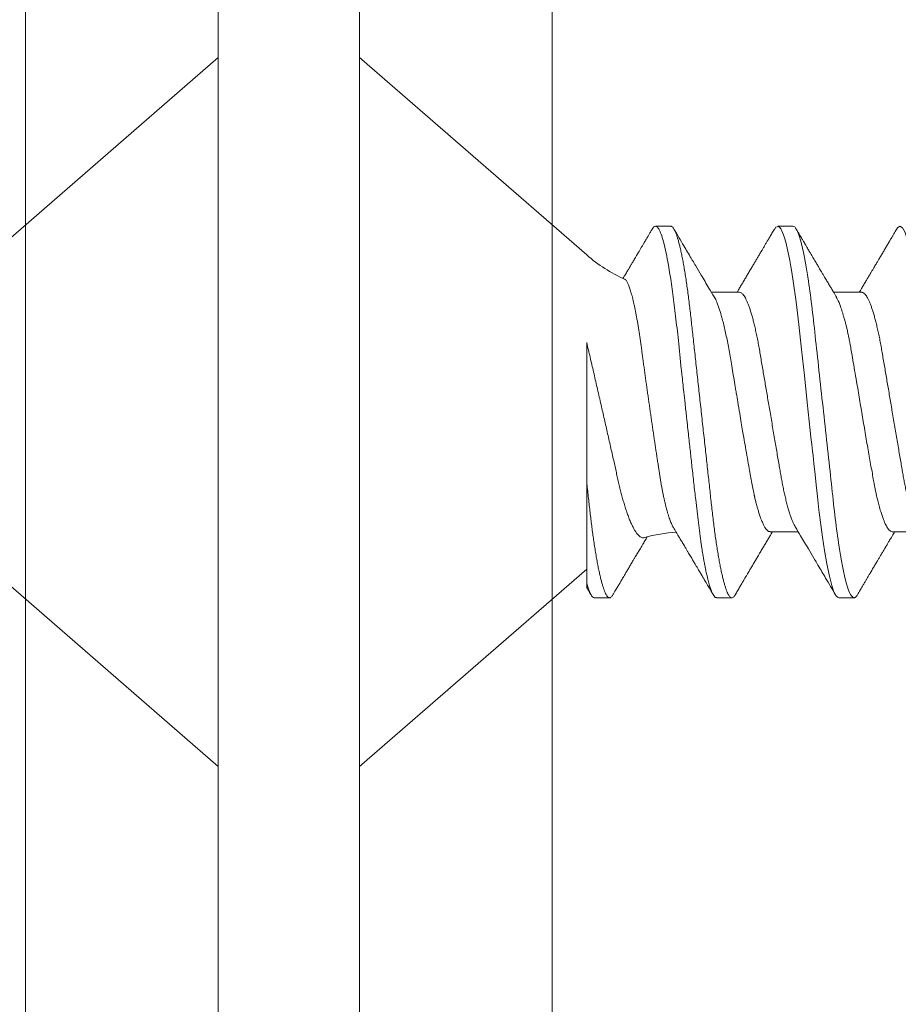
# Model space of a CAD drawing. Units: inches. Extents: x 30.3 to 83.7, y -0.1 to 34.4.
# Drawn here: x 36.4 to 36.9, y 25.9 to 26.5 of the extents above; entities that cross this region are included whole.
import ezdxf

# ---------------------------------------------------------------- set-up
doc = ezdxf.new("R2010")
doc.units = ezdxf.units.IN
doc.header["$MEASUREMENT"] = 0
doc.linetypes.add('SLD-Solid', pattern=[0])
for name, color, linetype in [('Fasteners', 190, 'Continuous'), ('Fiberglass Reinforcement', 60, 'Continuous'), ('HARDWARE', 7, 'Continuous')]:
    doc.layers.add(name, color=color, linetype=linetype)

# ---------------------------------------------------------------- blocks, each defined once
blk = doc.blocks.new('SC-109')
at = {"layer": 'Fasteners', "linetype": 'SLD-Solid', "lineweight": 15}
for p, q in [((0.1319999967914356, 0.09125414832431034), (0, 0.2059999919371762)), ((0, 0.2059999919371762), (0, -0.2059999919371762)), ((0.1808124966552782, 0.1079999973748045), (0.1719374966800302, 0.1079999973748045)), ((0.2518125010405043, 0.1079999973748045), (0.2429763581163655, 0.1079999973748045)), ((0.2207499965438586, 0.06957012173671728), (0.2044399349590975, 0.06957012173671728)), ((0.2917499963458141, 0.06957012173671728), (0.27543810144887, 0.06957012173671728)), ((0.1319999967914356, -0.0995471541894517), (0.1319999967914356, -0.0405000013071799)), ((0.2385705698457485, -0.06957012173666044), (0.2548100580791299, -0.06957012173666044)), ((0.3094999962962959, -0.06957012173666044), (0.3258119828588377, -0.06957012173666044)), ((0, -0.2059999919371762), (0.1319999967914356, -0.09125414832425349)), ((0.1364374967790667, -0.1079999973748045), (0.1453124967543005, -0.1079999973748045)), ((0.2075080470159918, -0.1079999973748045), (0.2163125011395266, -0.1079999973748045)), ((0.2784375009662341, -0.1079999973748045), (0.2873125009414679, -0.1079999973748045))]:
    blk.add_line(p, q, dxfattribs=at)
at = {"layer": 'Fasteners', "linetype": 'SLD-Solid', "lineweight": 15, "flags": 128}
for points in [[(0.1700434377270312, 0.1062910662832337), (0.1704066214481657, 0.1068835652719713), (0.1709342074367868, 0.1075087063836122), (0.1714449269535692, 0.1078785221114344), (0.1719374966800302, 0.1079999973748045), (0.1719376800112542, 0.1079999973748045), (0.1719376800112542, 0.1079999973748045)], [(0.2410310214224012, 0.1060312492846265), (0.2419041638357982, 0.1074707384888711), (0.2434778148235068, 0.1078840128813567), (0.2442449184618596, 0.1072356162050028), (0.2446235340880634, 0.1066986665745731), (0.2448116135820158, 0.1063772869538298), (0.2449053508324965, 0.1062034156290679), (0.2449521369586733, 0.1061131891713671), (0.2449755116886507, 0.106067255535379), (0.2449871898870839, 0.1060440824697366), (0.2449930289862863, 0.1060324409375539), (0.2449959531191865, 0.1060266110048929), (0.2449974106023376, 0.1060236868719926), (0.2449981439271909, 0.1060222293888273), (0.2449985105896388, 0.1060214960639883), (0.2449986939208344, 0.10602113856811), (0.2449987855864464, 0.106020955236886), (0.2449988222526969, 0.1060208635712456), (0.2449988680855029, 0.1060207719056621), (0.2453887127486496, 0.1052225477935167), (0.2457745974575403, 0.1043395146610351), (0.2462744591830983, 0.1030383763585405), (0.2468882979253095, 0.1011958793098984), (0.2476161228507436, 0.09866651352933786), (0.2484579339594148, 0.09528644507616946), (0.2492586422095684, 0.0916241290502171), (0.2499731389556388, 0.08798934937289005), (0.2506014150310563, 0.08451208787585074), (0.2511434887689887, 0.0813011883017225), (0.2515993418362683, 0.0784460062850485), (0.2519689833994647, 0.07601821974770928), (0.2536209993152312, 0.06407357231665856), (0.2552499796637875, 0.05077086682393883), (0.2568559427782304, 0.03639205751250074), (0.2584388794920045, 0.0212419096116605), (0.260034411060289, 0.00543290885315173), (0.2617706035036491, -0.01077149379597131), (0.2622264657374984, -0.01479888300036691), (0.2626910545371857, -0.01880540109169715), (0.2631643699027393, -0.02278539573950411), (0.2634777746155947, -0.02538627215227507), (0.263978690495648, -0.02985475969859408), (0.2646714991589221, -0.03628031713668634), (0.2653139284041828, -0.04226774505269759), (0.2660633314136902, -0.0491649816252675), (0.2669197081874159, -0.05683037140732949), (0.2671019669152912, -0.05841745140662624), (0.2672596042609143, -0.05976057714070748), (0.2674258765067776, -0.06114926068181603), (0.2676007653197843, -0.06258130205543466), (0.2677842981996008, -0.06405434545541766), (0.2679764476465465, -0.06556587007747794), (0.2689586354668876, -0.07284224477012913), (0.2701191128942924, -0.08054505703660197), (0.2714578799287466, -0.08827549273394197), (0.2729617092230399, -0.09547841119189115), (0.2743724704258028, -0.1008492733139406), (0.2756254292848581, -0.1044498800527549), (0.2767205858001773, -0.1066231707800398), (0.2776579399717747, -0.1077032849690909), (0.2784375009662341, -0.1079999973748045), (0.2784375009662341, -0.1079999973748045)], [(0.3119375498041421, 0.1061057000912342), (0.3124584671197823, 0.1070762463793926), (0.3139376383656014, 0.1079999973748045), (0.3154167912783095, 0.107075861383862), (0.3168959625241285, 0.1043196415573107), (0.3183751154368366, 0.09977849985028797), (0.3198542866826557, 0.09353014119852787), (0.3213334395953495, 0.08568145686717799), (0.3228125925080434, 0.07636675988800334), (0.3242917637538625, 0.06574541550338608), (0.3257709166665705, 0.05399915994712501), (0.3272500879123896, 0.04132897006422809), (0.3287292408250977, 0.02795163730866079), (0.3302084120709168, 0.01409604726546831), (0.3316875649836106, -7.276040605574963e-07), (0.3331667178963045, -0.01409748985292936), (0.3346458891421236, -0.02795304208405014), (0.3361250420548316, -0.04133031296538547), (0.3376042133006507, -0.05400042034921171), (0.3390833662133588, -0.06574657049003463), (0.3405625374591779, -0.07636779112607428), (0.3420416903718717, -0.0856823460235887), (0.3435208616176908, -0.09353086535679722), (0.3450000145303846, -0.09977905901047279), (0.3464791674430927, -0.1043200173862715), (0.3479583386889118, -0.1070760538815989), (0.3494374916016199, -0.1079999973748045), (0.3494374916016199, -0.1079999973748045)]]:
    blk.add_lwpolyline(points, dxfattribs=at)
at = {"layer": 'Fasteners', "linetype": 'SLD-Solid', "lineweight": 15}
for centre, radius, start, end in [((0.1899965638908867, 0.1579715691267438), 0.08840144641966337, 229.0000000000035, 246.0687416502651), ((0.1899965638908867, -0.1579715691267438), 0.08840144641966345, 93.9184199317141, 106.0814680227737)]:
    blk.add_arc(centre, radius, start, end, dxfattribs=at)
for points, knots in [([(0.170045071666479, 0.1063202342796217), (0.169697980911522, 0.1057285004094979), (0.1690392091232269, 0.1046054005453243), (0.1681036064842232, 0.1030114040803483), (0.1672738784588859, 0.1015984456836918), (0.1665500089611811, 0.1003663257014864), (0.1659320167004381, 0.09931484772346266), (0.1654135237396872, 0.09843296797799894), (0.164966019491473, 0.09767205905149012), (0.1645438220342754, 0.09695439224611846), (0.1641229930814916, 0.09623923992342043), (0.1636958049866877, 0.09551347841772895), (0.163264030378059, 0.09478017091265656), (0.1628292351860949, 0.09404193613289635), (0.1623676519532182, 0.09325849481155046), (0.1618638056135211, 0.09240360015934357), (0.1613133062346037, 0.0914699356520714), (0.1606730410646122, 0.09038452755390836), (0.1600032553358659, 0.08924970053323023), (0.1593379918878668, 0.0881232052642531), (0.1587752277692829, 0.08717080664075638), (0.158296397927657, 0.08636080827511705), (0.157882522118328, 0.08566099405118166), (0.157570302126345, 0.08513324901639407), (0.1573400788851558, 0.08474421461824022), (0.1571506575483568, 0.08442417360436139), (0.156909506814273, 0.0840168082121977), (0.1565928682207129, 0.08348209235640525), (0.1561989159549313, 0.08281702017097814), (0.1556879638629169, 0.08195485530580982), (0.1550486743568626, 0.08087674988132676), (0.1542695665886527, 0.07956405020479451), (0.1536149223213812, 0.07846175123142984), (0.1532196881731949, 0.07779730095552395), (0.1531215952929301, 0.0776323915173407)], [0, 0, 0, 0, 0.06179294826007933, 0.1172818648930549, 0.166473743037769, 0.2093744601638302, 0.2459891976163747, 0.276322668205424, 0.3015137997840742, 0.325495413104674, 0.3513161744222895, 0.3762506801343145, 0.4013504181868945, 0.4279656406705549, 0.45342035819884, 0.4832531793204454, 0.5173444899570873, 0.551043209915319, 0.5967542453092998, 0.6360293378524164, 0.6688747045646853, 0.6963896139941682, 0.7207773646391767, 0.7421025644923638, 0.7516172859451324, 0.7614923169350394, 0.7755983557480857, 0.7942587078404714, 0.8174703273953807, 0.8452285053368939, 0.88453284833818, 0.9303666199976263, 0.9827177412749757, 0.9999999999999999, 0.9999999999999999, 0.9999999999999999, 0.9999999999999999]), ([(0.1719374966800302, 0.1079999973748045), (0.1721044955802853, 0.1079758406544329), (0.1724996130329686, 0.1079186861352355), (0.1732224080937641, 0.1073343442463965), (0.1741513700032868, 0.105975760103604), (0.1752935710743628, 0.1033518439184604), (0.1766467735487964, 0.09895759795261938), (0.1780583370238418, 0.09288600824311288), (0.1793291827601848, 0.08620726724922179), (0.1803588554975448, 0.0800741024855256), (0.1812205693570803, 0.07440349700829074), (0.1823227676089658, 0.06653944600640216), (0.1836754123572319, 0.05579050359216353), (0.1853193428567579, 0.04116032322298224), (0.1864259155619692, 0.03033693735147835), (0.1870299543001011, 0.02423107567932448), (0.187101810764517, 0.02356959062603892), (0.187189338818456, 0.02276418526781754), (0.1874376213868771, 0.02050319366190934), (0.1878507221904897, 0.01675670394899953), (0.1884687242802414, 0.01113342669594886), (0.1891975320721571, 0.004479101481422276), (0.1899406964203649, -0.002310869339225974), (0.1906305480205077, -0.008610370785163468), (0.1912006742299184, -0.01382163587260266), (0.1917228966303384, -0.01859077765107031), (0.192379013080668, -0.02457194126981221), (0.1932229174734061, -0.03227587373118013), (0.1942579247706533, -0.04165266014098279), (0.1955000102996536, -0.05263033311609888), (0.1966299353069729, -0.06219423599657148), (0.1975237428988947, -0.0693215368397091), (0.1979663491344752, -0.07272593845044639), (0.1981865495652499, -0.07438632716213078), (0.198296374405075, -0.07520586334010204), (0.1983512088297203, -0.07561294800279938), (0.1983786201623445, -0.07581580747904582), (0.1983923087559134, -0.07591707231665623), (0.1983991608923503, -0.0759676610920792), (0.1984025831824425, -0.07599294406560375), (0.1984042936639838, -0.07600558296206827), (0.1984051498933042, -0.07601190418426995), (0.1984055771578568, -0.07601505448462831), (0.1984057911958104, -0.07601664538458408), (0.1984058981375938, -0.07601742766036068), (0.1984059592475802, -0.0760178807106513), (0.1984408272373912, -0.07627581264932815), (0.1985906620191571, -0.07728822864214635), (0.1989254967601255, -0.07946439288502916), (0.1993528190129155, -0.08208712658978357), (0.1998118270610831, -0.08476637077666282), (0.2002530547225092, -0.08722311448576647), (0.2007542770010247, -0.08986014801973852), (0.201315406182502, -0.09261610028505629), (0.2019959440577992, -0.09568514050448584), (0.2027479037554514, -0.09870454766502235), (0.2035214901947739, -0.1013845035927829), (0.2042135282132591, -0.1034207042911248), (0.2048247788310533, -0.1049350833579297), (0.2057463486223838, -0.106785852982739), (0.2066317208020649, -0.1081137059942989), (0.2073375034790104, -0.1078226475318047), (0.2075080470159918, -0.1077523169026904)], [0, 0, 0, 0, 0.01515905261107979, 0.03586614189203469, 0.06211989408246051, 0.09391842579294973, 0.1312593903862679, 0.1741400274973182, 0.2099484755099715, 0.235195245697302, 0.2583808235339909, 0.2815631618886505, 0.3278879404747298, 0.3742002990871141, 0.4260442438004353, 0.4279263839308579, 0.4296131557886982, 0.4320452438717746, 0.4352226659528504, 0.450059848417548, 0.465728158480045, 0.4854035639336879, 0.5090853001151057, 0.5257624910882404, 0.5412141837199839, 0.5554403217489153, 0.5684408709583202, 0.5951432199683964, 0.625822076453878, 0.6564954713781134, 0.7024735386274165, 0.7254730199311696, 0.7369735493104591, 0.7427237712949122, 0.7455988372730022, 0.747036367506943, 0.7477551243224639, 0.7481145060230491, 0.7482941966324457, 0.7483840316364486, 0.748428953845079, 0.748451410154535, 0.7484626477693233, 0.7484682619251181, 0.7484710689386617, 0.7484724724776104, 0.7484738760165591, 0.751674409462891, 0.7611568393548902, 0.7762566877474298, 0.7866075641956043, 0.7985563392654708, 0.8121029415087794, 0.8272472927704643, 0.8439892972298753, 0.8670891993423759, 0.8881416499214301, 0.907146439615559, 0.9241034153169001, 0.9390124130942493, 0.9852631140953684, 1, 1, 1, 1]), ([(0.1808124966552782, 0.1079999973748045), (0.1809754579034006, 0.1079766860905806), (0.181303311674256, 0.1079297872570919), (0.181813644521597, 0.1075476279106624), (0.1823398091171953, 0.1069289943934564), (0.1828815901251204, 0.1060460029797241), (0.1834336930926952, 0.104908033275251), (0.1839942309279081, 0.1035171455642399), (0.1845611577671633, 0.1018792559200392), (0.1851358808293497, 0.0999880158550468), (0.1857203671014531, 0.09783277645203725), (0.1863125711066829, 0.09541361165810258), (0.1869103334521043, 0.09273281400123778), (0.1875074021015166, 0.0898166367105091), (0.1881015042941669, 0.08667692395403037), (0.1886903939622897, 0.08332712733295011), (0.1892719130154461, 0.07978216788984582), (0.1898435593544292, 0.07606082821502014), (0.1904033839847727, 0.0721806528711113), (0.1909496198053517, 0.06815984488144977), (0.1914809608565378, 0.0640137801427727), (0.1919960536403522, 0.05976099906911259), (0.1924910859939217, 0.05543713884713952), (0.192970826658609, 0.05102714590674395), (0.1934665103606648, 0.0465116633227467), (0.1939774626892898, 0.04184603281129284), (0.1945076981044451, 0.03700731208385832), (0.195055626690035, 0.03200631920429942), (0.1956199237619813, 0.02685616630259346), (0.1961950571218551, 0.0216070395533734), (0.1967790369597395, 0.01627723431050754), (0.1973697345632246, 0.01088601243515086), (0.1979649801560299, 0.005453417467265353), (0.1985620619867774, 3.96437184235765e-06), (0.1991587119793081, -0.005441533578107283), (0.1997526683244502, -0.01086238301172671), (0.200342111653967, -0.01624212460808394), (0.2009248764620537, -0.02156084718609463), (0.2014954666710196, -0.02676853166059345), (0.2020521051604476, -0.03184879051224243), (0.2025931805298882, -0.03678719617931847), (0.2031205451553149, -0.04159973143646312), (0.2036357409353684, -0.0463042012241317), (0.2041388708868794, -0.05088711210100882), (0.2046256634259578, -0.05536329086544356), (0.2051244891059838, -0.05972355717335631), (0.2056406048698562, -0.06398638696447279), (0.2061730168212677, -0.06814213950121939), (0.2067203987177919, -0.07217218336103315), (0.2072806108026128, -0.07605529384488818), (0.2078518201031443, -0.07977405690729711), (0.2084320415914362, -0.08331190148476253), (0.2090196094018495, -0.08665549236712877), (0.2096123926641411, -0.08979000650964508), (0.2102045810132012, -0.09268474565305951), (0.2107939666935863, -0.09533279856930221), (0.2113783057304346, -0.09772947461050308), (0.2119590845450006, -0.09988291206462918), (0.2125380442578546, -0.1018000822321596), (0.2131130161810546, -0.1034709636117555), (0.2136818250589414, -0.1048872871713229), (0.2142386043664573, -0.1060375158488114), (0.2147816752849536, -0.1069234371937569), (0.2153090879703825, -0.1075485880489282), (0.2158205810248575, -0.1079185955518369), (0.2163121625183209, -0.108040010990976), (0.2168032581818693, -0.1079203912849493), (0.2173138647194861, -0.1075447161542229), (0.2177818288918303, -0.1070151829208044), (0.2180838675623562, -0.1065005487087092), (0.2182064684269136, -0.1062916529430709)], [0, 0, 0, 0, 0.0142518110954056, 0.02867252222673853, 0.04324810030472067, 0.05796344959421088, 0.07280250107540068, 0.08748058948709676, 0.1022447834458223, 0.117077621268385, 0.1319611199438478, 0.1471814543543815, 0.1624156418115043, 0.1776438128987751, 0.1928461206663473, 0.2080029407682691, 0.2230949796206345, 0.2381035219974116, 0.2529780045036576, 0.2677340610854447, 0.2823552843386064, 0.2968262882527606, 0.3111326896057801, 0.3250916308685251, 0.3391997634701431, 0.353462131634829, 0.3678648202795761, 0.3826905474841138, 0.3976301094471361, 0.4126658957263461, 0.4277795811455722, 0.4429522337215323, 0.458164462561705, 0.4733965551621881, 0.4885954361979863, 0.5037745797429138, 0.5189144092534528, 0.5339956508575971, 0.5489994982364136, 0.5636425057975976, 0.5781766899635582, 0.5925862640808215, 0.606856282893611, 0.6212591035431696, 0.6355050095908148, 0.6498409985848207, 0.6643424217955718, 0.6789948315852133, 0.6937827238322207, 0.7086896034992443, 0.7236653007135925, 0.7387242005614205, 0.7538476568139635, 0.7690165213517955, 0.7842113171988065, 0.7991409919805925, 0.8140579712450486, 0.8289435857994447, 0.8437795063879552, 0.8588481976762842, 0.8738278108256494, 0.8887004330226688, 0.9034489615750952, 0.9180572111059311, 0.9325099780609138, 0.9467931364041505, 0.9610449474995562, 0.9754656573832642, 0.9900412367363297, 1, 1, 1, 1]), ([(0.2060433406030739, 0.06689273433278231), (0.205027780874687, 0.06858686929700752), (0.2024925872885319, 0.07281602488012595), (0.1989205629757578, 0.07881871504480387), (0.1957646010363447, 0.08414324774525994), (0.1938502809205573, 0.08738105713655386), (0.1915641056839803, 0.09125225628969247), (0.18795494457882, 0.09737567649790435), (0.184624290563292, 0.1030501758510241), (0.1827049743765343, 0.106320151780551)], [0, 0, 0, 0, 0.1293309933270829, 0.3228555599467819, 0.4573619238411111, 0.5345940708483505, 0.5691698687935941, 0.7517306688989177, 1, 1, 1, 1]), ([(0.2410451470925494, 0.1063203626114273), (0.2405659159002624, 0.105503394757875), (0.2396561083500757, 0.1039524032252643), (0.2383632248563856, 0.1017504003634144), (0.2372155589705898, 0.09979707931574922), (0.2362131141773034, 0.09809202948491702), (0.2354030171772905, 0.09671502075809713), (0.2347667100112147, 0.09563390519383574), (0.2342855268105239, 0.09481668048096026), (0.2338936539853336, 0.09415131339460459), (0.2335869236903534, 0.09363066663712516), (0.2333309066196705, 0.09319616208415482), (0.2330283996504221, 0.09268287501583927), (0.2326271978559902, 0.09200226513655707), (0.2321144327651012, 0.09113276251378011), (0.2313885354889607, 0.08990236171138122), (0.2304531344173739, 0.0883179141758319), (0.2293287529281116, 0.08641526204979755), (0.2281021145750373, 0.08434171890525022), (0.2268247285511933, 0.08218513381990533), (0.2255143909512896, 0.07997608359198694), (0.2242240106353535, 0.077803854601882), (0.2231668844123362, 0.07602714010499767), (0.2223247129338688, 0.07461351960188267), (0.2217303528487804, 0.07361670535470921), (0.2211230599684342, 0.07259905575591574), (0.2204520612080643, 0.07147575760524205), (0.2198424774832262, 0.07045608305685391), (0.2194460652261512, 0.06979424225505682), (0.2193118273243897, 0.06957012173671728)], [0, 0, 0, 0, 0.06656311311758734, 0.1263682828885129, 0.1794267189295995, 0.2257481570082213, 0.2653409659349814, 0.291680801343164, 0.313892036132683, 0.3319770531861552, 0.3459382379918665, 0.356351024927949, 0.3674119166388837, 0.3878013437273457, 0.4118646948582797, 0.4383408381296885, 0.4881802001314456, 0.5411477382050804, 0.5936252710379781, 0.6574574421737729, 0.717263106907974, 0.7740921318320011, 0.8349832541018076, 0.8625263705443063, 0.8897078747673635, 0.9165278675926093, 0.9457937339131609, 0.9816440201026989, 1, 1, 1, 1]), ([(0.2518124968293591, 0.1080000000000041), (0.2530934927415416, 0.1079999999500956), (0.2545866970329058, 0.10537152661351), (0.2577150623139488, 0.09442327720768162), (0.2593414980149191, 0.08611488816251267), (0.2615952315446322, 0.07096988594082632), (0.262315745797892, 0.06549326463544958), (0.2636619027452554, 0.05407080147296028), (0.2642882600063814, 0.0481366962917491), (0.2663965424821981, 0.02889490693502239), (0.2679771307616363, 0.01446925615931605), (0.2711478628681618, -0.01446925658757436), (0.2727284511455963, -0.02889490734503397), (0.2748367336164392, -0.04813669665628595), (0.2754630908756184, -0.05407080182027357), (0.2768092478266908, -0.06549326496428876), (0.277529762081528, -0.07096988625647782), (0.279783495614808, -0.08611488842763038), (0.2814099313164746, -0.09442327742374346), (0.2845382965950449, -0.1053715267214557), (0.2860315008832544, -0.1080000000000041), (0.2873124967914436, -0.1080000000000041)], [0, 0, 0, 0, 0.1250000000000001, 0.1250000000000001, 0.2500000000000001, 0.2500000000000001, 0.3125000000000001, 0.3125000000000001, 0.3750000000000002, 0.3750000000000002, 0.5000000000000001, 0.5000000000000001, 0.625, 0.625, 0.6875000000000001, 0.6875000000000001, 0.7500000000000001, 0.7500000000000001, 0.875, 0.875, 1, 1, 1, 1]), ([(0.2770434320706414, 0.06689258308449553), (0.2767188845673303, 0.0674333601122612), (0.276112733029791, 0.06844335964541415), (0.2752692821135128, 0.06985166251746477), (0.2745553917239789, 0.07104502616886066), (0.2739456318344509, 0.07206542982504516), (0.2733930191430574, 0.07299094560357844), (0.2725941434971304, 0.07433001302803177), (0.2715226035783616, 0.07612848135141803), (0.2703299577654121, 0.07813375692654745), (0.2692929588734359, 0.07987971113192316), (0.2684425068754024, 0.0813130946136198), (0.2676582498750122, 0.08263604026359417), (0.26693324718768, 0.08386004357817001), (0.2662859280499532, 0.08495361097135401), (0.2656879923950726, 0.08596440609085221), (0.2651168099219063, 0.08693045737493321), (0.2644896870064457, 0.0879916956979514), (0.2637642973360386, 0.08921991938103702), (0.2629086923832631, 0.09066960517782263), (0.2619209838723435, 0.09234440871847482), (0.2610055390064332, 0.09389788275797173), (0.2602403834255682, 0.09519719430500118), (0.2597034535456686, 0.09610931468034778), (0.2592687224594812, 0.0968480814408963), (0.2589325033701044, 0.09741958042303622), (0.2586633533348106, 0.0978771693361864), (0.2584409183365892, 0.09825539460234722), (0.2582012516372032, 0.0986629596341686), (0.2579023770619671, 0.0991713170899402), (0.2574912337983193, 0.0998707571619093), (0.2569620361356471, 0.1007713135359154), (0.2563147852525702, 0.1018731441145064), (0.2555494979286692, 0.1031764503126738), (0.2546661705203661, 0.1046814454222158), (0.2540381689519933, 0.1057520956567828), (0.2537044425179573, 0.1063210501035314)], [0, 0, 0, 0, 0.041296215273274, 0.07712819888639194, 0.1074802176611201, 0.1323448755318714, 0.1549584492945933, 0.178058682794097, 0.2344372235802915, 0.2920282778121939, 0.3308199106652445, 0.3673989796177233, 0.4011578662687975, 0.4315188687655003, 0.4605440014303875, 0.4843624005006322, 0.5084128170392057, 0.53402473756328, 0.5650718059348204, 0.6018081601526897, 0.6442409403662971, 0.6923777373446797, 0.7198689239800048, 0.7429718208129598, 0.76168245608172, 0.7759984583844901, 0.786390906894252, 0.7964451374236031, 0.8047297173182015, 0.8173492218805256, 0.8350555037674731, 0.8578512578551617, 0.8857395295390224, 0.918723790121822, 0.9568089937012304, 1, 1, 1, 1]), ([(0.3120452385601169, 0.1063205092764292), (0.3116746322961461, 0.1056886860350232), (0.3109840639123576, 0.1045113795588009), (0.3100235352834062, 0.1028750532053664), (0.3092298987705107, 0.1015235666384342), (0.3085955005037562, 0.1004437609760203), (0.3081128003551186, 0.09962241042086362), (0.307731720595811, 0.0989741910375983), (0.3073338118935425, 0.09829741311801854), (0.3068550728046517, 0.09748344769036521), (0.3060918898400757, 0.09618624191801928), (0.3051202483585058, 0.09453576593051594), (0.3041202888419861, 0.09283862321569814), (0.3032864977370053, 0.09142442304465703), (0.3026303389835334, 0.09031219787271993), (0.3020401470528782, 0.08931221010521995), (0.3015325814066472, 0.08845270070008837), (0.3010726863124802, 0.08767417040019154), (0.3005935374775817, 0.08686342936732672), (0.3000466110120641, 0.08593838967095735), (0.2994216983557578, 0.08488199016824183), (0.2987041821222931, 0.08366990680212893), (0.2978859297615628, 0.08228871206631538), (0.2971076838961579, 0.08097621237504882), (0.2964421031921489, 0.07985473680065525), (0.295962520733795, 0.07904710982109009), (0.2955823339676584, 0.07840728100160277), (0.2952478083229408, 0.0778443962689721), (0.2949035009487346, 0.07726540467058385), (0.2944396820704043, 0.07648573258740043), (0.2938733322972524, 0.07553431269030852), (0.2932267327518332, 0.07444913073669568), (0.2925897461671951, 0.07338096537267802), (0.2919661491822438, 0.07233627141846455), (0.2913044443897235, 0.07122879919097613), (0.2907551099324053, 0.07031009498876983), (0.290409050117276, 0.06973235661797617), (0.290311872959137, 0.06957012173671728)], [0, 0, 0, 0, 0.05147144598707259, 0.09590920803114739, 0.13332091245255, 0.1615944907886601, 0.1839051539085766, 0.2002599580942396, 0.2144281504847951, 0.2390687688123919, 0.2666116890063045, 0.32017964452707, 0.373640347500684, 0.4050180188727425, 0.4355304378486628, 0.4643756128493015, 0.4866122428813207, 0.5056681781974817, 0.5279100768831143, 0.552784531267384, 0.5811769853134398, 0.6141524368151091, 0.6517554274763052, 0.6939772233022189, 0.7213657022884193, 0.7433867138527535, 0.7599751709432385, 0.7736597241710872, 0.7893944970230842, 0.8073079603254998, 0.8374048964065552, 0.8671940092678682, 0.8960658645891705, 0.9247894395812625, 0.9526807020102355, 0.9867122540603467, 1, 1, 1, 1]), ([(0.1824091282108498, -0.0672240596719007), (0.1823916703113611, -0.06719690856817806), (0.182219527868611, -0.06692918693704542), (0.1818894189434985, -0.06630484749649668), (0.18141873840095, -0.06534563541964644), (0.1809451755212734, -0.06425415453969663), (0.180466690732473, -0.06303917982648954), (0.1799851008977811, -0.06169774070849599), (0.1795002115313196, -0.06022727240844006), (0.1790163192777641, -0.05863820247492413), (0.1785388020848728, -0.05694854199902011), (0.1780696139039009, -0.05516835559575384), (0.1776083169987572, -0.05329995926661013), (0.1771513415093864, -0.05132859654742106), (0.1766961637761, -0.04924181881511913), (0.17624481762671, -0.0470450328148786), (0.1757970856935032, -0.04473425685301891), (0.1753572723703343, -0.04232842439768092), (0.1749317609831706, -0.03986720340702732), (0.1745240083640311, -0.0373644861235789), (0.1741309460107914, -0.03482325370464423), (0.1737338739578007, -0.03221302691162009), (0.1733247148246875, -0.02952048859407341), (0.1729066370578067, -0.02675429344321856), (0.1724789243881304, -0.02391162006728109), (0.1720454125792088, -0.02101598373207025), (0.1716094742435956, -0.01808939172434521), (0.1711730472080149, -0.01514437806679325), (0.1707360289557869, -0.01217997837994744), (0.1702966575768841, -0.009183518486509001), (0.1698526006779559, -0.006138535392381073), (0.169405666850551, -0.00305648170439099), (0.1689556206144545, 6.493762379022883e-05), (0.1685064459715306, 0.003198721389424009), (0.168062586074825, 0.006313822766742305), (0.1676258506664539, 0.009397244533658977), (0.1671958384758909, 0.0124510298761038), (0.1667697373118671, 0.01549510553292066), (0.1663451890278367, 0.01854619681290615), (0.1659240431109623, 0.02159112838035071), (0.1655061280689694, 0.02463111175688937), (0.1650952314624163, 0.02763804187264896), (0.1646977206877125, 0.03056528580185613), (0.1643143995686813, 0.03340200569886065), (0.1639461827472957, 0.03615203792907096), (0.1635820701836508, 0.0388499897900374), (0.1632080925559194, 0.04150977213731721), (0.162824173113691, 0.04411945596859823), (0.1624317366741792, 0.04667892413306163), (0.1620336756774208, 0.04916556998432497), (0.1616319429112707, 0.05156848847951778), (0.161228221084869, 0.0538786580752344), (0.1608224071604099, 0.05609828776044878), (0.1604141786492903, 0.05822889498841732), (0.1600014045799156, 0.0602806982454922), (0.1595857516555554, 0.06224277988974336), (0.1591669979537045, 0.06411383025357509), (0.1587488101907439, 0.06587576683824636), (0.1583345658881825, 0.06751436800226429), (0.1579259479155155, 0.06902480804910738), (0.1575226165691959, 0.07041057857242095), (0.1571226765802578, 0.07167753513402886), (0.1567239170349097, 0.07283103257253742), (0.1563280442119037, 0.07386247906447352), (0.1559348948527486, 0.07476881478709174), (0.1555479459532023, 0.07554034701144019), (0.1551151360734906, 0.07625841191679683), (0.1546404015689831, 0.07686493265504168), (0.1543054045794321, 0.07706795158276236), (0.1541375870977646, 0.07716965436287637)], [0, 0, 0, 0, 0.001614770625431134, 0.01592233706369035, 0.03022989323942043, 0.04463541686359637, 0.05904095192691566, 0.07375510152323249, 0.08846924597911009, 0.1032900364056879, 0.1181108006332815, 0.1325198766421992, 0.1469289600284598, 0.1614388783746843, 0.1759487800262023, 0.1907787089052173, 0.205608623472024, 0.2205500875305585, 0.235491550611749, 0.2497920445361488, 0.2640926308012383, 0.2784910274448475, 0.2928894183348777, 0.3075900690338562, 0.3222907174071644, 0.3370942574322371, 0.3518978023686049, 0.3664424918139443, 0.3809872013271572, 0.3956308270776956, 0.4102744565490982, 0.4252296443322144, 0.4401848306421997, 0.4552476050717792, 0.4703103753140832, 0.4850073925198843, 0.499704402641691, 0.5145040823583701, 0.5293037487180926, 0.5444287739891173, 0.5595537895295373, 0.5747920084493476, 0.5900302091575603, 0.6046423739311033, 0.6192545182873992, 0.6339665988886083, 0.648678801510152, 0.6636936971051081, 0.678708594808775, 0.6938254672896363, 0.7089423364104047, 0.7239401296515667, 0.7389379207022756, 0.7540366935517187, 0.7691354980837725, 0.7845521008577784, 0.7999686896612669, 0.8154949709225551, 0.8310212444106265, 0.8462542613784156, 0.8614872769212678, 0.8768264910649975, 0.8921657050912243, 0.9078410820383203, 0.9235164442860213, 0.9393085782114353, 0.9551006943177285, 0.9775075936731356, 1, 1, 1, 1]), ([(0.2207499965438586, 0.06957012173671728), (0.2209586713686917, 0.06954559349395595), (0.2213791830519227, 0.0694961653338737), (0.222039399729951, 0.06909298589170021), (0.2227241145432686, 0.06843895908644981), (0.2234320472407916, 0.06750465278327056), (0.2241589935392057, 0.06629416993092718), (0.2249010835171532, 0.06480665558319743), (0.2256329496280074, 0.06309598820433848), (0.2263496598805119, 0.06119460635375162), (0.2270470431760856, 0.05913511182586717), (0.2277424243757622, 0.05687258048425292), (0.2284322602129265, 0.05441985399340865), (0.229113023391065, 0.05179153126510982), (0.2298013630245919, 0.04892047585138926), (0.2304926957116464, 0.04580811929446327), (0.2311816050408595, 0.04246050639716259), (0.2318457532147278, 0.03899235182188932), (0.2324811610855448, 0.03541427641300743), (0.2331049801203449, 0.03171041470824321), (0.2337611075500803, 0.0278628482503791), (0.2344223527804132, 0.02397260698489845), (0.2350864608238936, 0.02006890328789268), (0.2357480940379588, 0.01617881806618016), (0.2364236422891821, 0.01220727453210202), (0.2371097625879912, 0.008173380373648342), (0.2378030828670177, 0.004097315467276985), (0.2385210983308781, -0.0001240801418020965), (0.2392601498631706, -0.004469038644174361), (0.2400155965470816, -0.008910477029473896), (0.2407617631351258, -0.01329733270625866), (0.2414942429580123, -0.01760367371281291), (0.2422088800556566, -0.02180519324855368), (0.2429019369836141, -0.02587958140361479), (0.243551664754861, -0.02970019769833243), (0.2441590188653464, -0.03326822797413342), (0.2447266493204836, -0.03661540568288046), (0.2453182123742579, -0.03986258655623942), (0.2459313516706771, -0.04302078975570112), (0.2465658041743239, -0.04607414856269543), (0.2472386244788396, -0.04909368771222944), (0.2479484154850837, -0.05204401012042581), (0.2486926012282709, -0.05488601519402891), (0.2494468254467819, -0.05751564115610108), (0.2502065190228251, -0.0599150796547292), (0.2509669348579848, -0.06206602584370557), (0.2517237508084094, -0.06396495584436934), (0.2524502572250356, -0.06552385907610869), (0.2529460342492627, -0.0664869774020076), (0.2531890651627862, -0.06685732108195452), (0.2532105298903531, -0.06689003019732809)], [0, 0, 0, 0, 0.02107297300904499, 0.04246526315862319, 0.06414157743545026, 0.08606324531753576, 0.1081885673718115, 0.1304732740025746, 0.1528709738590998, 0.1734611453717337, 0.1940684682770482, 0.2146552113393267, 0.2351838241819875, 0.2556174716827324, 0.2759203483044549, 0.2978789367989288, 0.3195988928184362, 0.3410410837153752, 0.3621695710106899, 0.3831959013074019, 0.4045373376205115, 0.4261689145676085, 0.4462207428779014, 0.4664527262980335, 0.4868312951163479, 0.5073212550946707, 0.5278861993938705, 0.5484888400330841, 0.5709625476259136, 0.5933873312422687, 0.6157149394766736, 0.6378984286414627, 0.6598927524420007, 0.6816552990003714, 0.7031463676602753, 0.7225772776236895, 0.7418117401988108, 0.7612672628582917, 0.7809791841818987, 0.8009192626437808, 0.8210570351494824, 0.8432120572854844, 0.8655188685742546, 0.8879307994485099, 0.9103997288897487, 0.9328768456899116, 0.9553131481422311, 0.9776602620675897, 0.9980269325345323, 1, 1, 1, 1]), ([(0.2917499963458141, 0.06957012173671728), (0.2919586712738038, 0.06954559349816236), (0.2923791831649396, 0.06949616534660663), (0.2930393982585713, 0.06909298583963164), (0.293724119135149, 0.06843895935850242), (0.2944320285837279, 0.06750465204032707), (0.2951590089301419, 0.06629417050493203), (0.2959010937750719, 0.06480665590834178), (0.296632946588602, 0.06309598776402936), (0.2973496618249527, 0.0611946065478719), (0.2980470372760777, 0.05913511099834068), (0.2987424451377336, 0.05687258256625682), (0.299432235634967, 0.0544198511128684), (0.3001130464464978, 0.05179153415639348), (0.3008013461917045, 0.04892047432099389), (0.3014926812981429, 0.04580811790754069), (0.3021816238085364, 0.04246050877634389), (0.3028457450358388, 0.03899235004251977), (0.3034811747001243, 0.03541427740248082), (0.3041049870945898, 0.03171041444221601), (0.3047611197187479, 0.02786284914787984), (0.3054223507395051, 0.02397260627805053), (0.3060864574348301, 0.02006890228761904), (0.3067481091760271, 0.01617882004433113), (0.3074236379739972, 0.01220727336226446), (0.3081097638102932, 0.008173380605740022), (0.308803081208211, 0.00409731522211132), (0.3095211026507343, -0.0001240788577092644), (0.3102601310925905, -0.004469041785910122), (0.3110156119232528, -0.008910474918877753), (0.3117617730404163, -0.01329733206637229), (0.3124942412781451, -0.01760367445376687), (0.3132088764114798, -0.02180519421523286), (0.3139019522358097, -0.02587957959195819), (0.3145516608873038, -0.0297001986547798), (0.3151590198632874, -0.03326822780616112), (0.3157266478729781, -0.03661540584295153), (0.3163182159728564, -0.0398625856866488), (0.3169313369296844, -0.04302079118969004), (0.3175658042377307, -0.04607414851949443), (0.3182386386152984, -0.0490936864096625), (0.3189484113095631, -0.05204401090247757), (0.3196926023462936, -0.05488601506124269), (0.3204468240704301, -0.0575156412168667), (0.3212065221387945, -0.05991507927359407), (0.3219669221610673, -0.06206602599257849), (0.3227237434186208, -0.06396495857705986), (0.3234502965382973, -0.0655238483407743), (0.3239459009851231, -0.06648683824727186), (0.3241889026827778, -0.0668570715222927), (0.3242102913617231, -0.06688965895159527)], [0, 0, 0, 0, 0.02107312926571213, 0.04246557803970273, 0.06414205304698882, 0.08606387621250321, 0.1081893771153506, 0.1304742489878185, 0.1528721073592302, 0.173462431548545, 0.1940699072577185, 0.21465681057319, 0.2351855605114356, 0.2556193745236649, 0.2759223868752886, 0.2978811381932925, 0.3196012695455661, 0.3410436124733621, 0.3621722632013771, 0.3831987494088993, 0.4045403439693387, 0.4261720742317539, 0.4462240512268982, 0.4664561920275519, 0.4868349044934741, 0.5073250164054066, 0.5278901131942269, 0.5484929066025802, 0.5709667732264155, 0.5933917382865447, 0.6157195120807708, 0.6379031583060181, 0.6598976451950643, 0.6816603602894956, 0.7031515813116825, 0.7225826353558218, 0.7418172405550054, 0.7612729074777153, 0.7809849679635802, 0.8009252014411604, 0.8210631305642846, 0.8432183095674873, 0.8655252862618691, 0.8879373833212005, 0.9104064793701613, 0.9328837552244598, 0.9553202316314563, 0.9776675187944119, 0.998034325377001, 1, 1, 1, 1]), ([(0.2060901496456751, 0.06686093095015622), (0.2061570363721188, 0.06676445562561639), (0.206670235640857, 0.06602423303388605), (0.2077101044178136, 0.06369211083557502), (0.2091205154980287, 0.05984705273584723), (0.2103916493947509, 0.05553006154508466), (0.2114212590605717, 0.05158199989051582), (0.2122829770084422, 0.04792857385518801), (0.2133852086425776, 0.04286346714440015), (0.2147368530999927, 0.03593993238155235), (0.2163845130248916, 0.02651645972116512), (0.2174862065317456, 0.01950831023378896), (0.2181155909512, 0.01546536480270788), (0.2182268628097717, 0.0148134874999073), (0.2184885845696414, 0.01327120406449467), (0.2190042314897624, 0.01026475147983774), (0.2198517948194052, 0.005288978601242889), (0.2208278204704754, -0.0004579950307856961), (0.2217774745104037, -0.00604305983716813), (0.2225680405986878, -0.01069857823534903), (0.2233747906852557, -0.01543650505749383), (0.2242852190213682, -0.02078980194016822), (0.225320318939751, -0.0268305820904402), (0.2265623273230091, -0.03390165699028103), (0.2276923044080092, -0.04006265800279607), (0.2285862014312983, -0.04465451049509284), (0.2290288498107174, -0.04684765483358433), (0.2292490561691665, -0.04791726639859917), (0.2293588719010842, -0.04844519535606651), (0.2294137212055745, -0.04870742615850077), (0.2294411130393712, -0.04883810259588017), (0.2294548177405318, -0.04890333111745804), (0.2294616606900917, -0.04893592260958712), (0.2294650823937872, -0.0489522085405838), (0.2294667938853081, -0.04896035011523736), (0.2294676495651089, -0.04896441657177775), (0.2294680773636202, -0.04896645618481443), (0.2294682908171097, -0.04896747051390093), (0.229468413623195, -0.04896805203395616), (0.2295031755521393, -0.04913537124235745), (0.2296534529236709, -0.04978554061472096), (0.229987899266618, -0.05118940510806169), (0.2304500715695355, -0.05301498105120572), (0.2309899509659346, -0.0550335887414235), (0.231569703268633, -0.05707063980531757), (0.2322429830368122, -0.05925936527108888), (0.2330772411608564, -0.06170944363759645), (0.2339978351363499, -0.06405144399002438), (0.2349264264195483, -0.06600518398710165), (0.2357291714232161, -0.06737860172995624), (0.2367620704514621, -0.06874709167129822), (0.2376941207548811, -0.06964293251775189), (0.2384000148314414, -0.06945578976893785), (0.2385705698457485, -0.06941057316311117)], [0, 0, 0, 0, 0.006140134877140198, 0.04711118178077655, 0.0941671616145902, 0.1334659430989827, 0.1611706828097209, 0.1866079808816879, 0.2120369070795548, 0.2628371081537389, 0.3136049784908071, 0.3704151116471541, 0.3730034599667165, 0.3760156889176348, 0.3804824308165565, 0.3967648719778808, 0.4220684694804121, 0.4559892828413131, 0.4833364004282999, 0.5063196884244696, 0.5266673403196663, 0.5559666413268765, 0.5896131975537179, 0.6232455841611926, 0.6736442302821873, 0.6988481378026071, 0.7114492632330212, 0.7177493678337965, 0.720899301149264, 0.7224742133434695, 0.7232616466256605, 0.7236553666383401, 0.7238522382426558, 0.723950673797205, 0.7239998756148696, 0.7240244765237018, 0.7240367849592491, 0.7240429391141578, 0.7240460082814013, 0.7240490934577912, 0.7275582160996557, 0.7379613181926543, 0.7545311963814993, 0.7690044095621167, 0.7862182785868036, 0.8061725094814143, 0.8288668362642878, 0.860198559895293, 0.8880187638578655, 0.9123268455722848, 0.9331223722581198, 0.9838413224670226, 1, 1, 1, 1]), ([(0.2769726662214538, 0.06671752927337593), (0.2772203389142334, 0.06632867980937363), (0.2780118659779305, 0.06508597165662877), (0.2790092616734654, 0.06247436528389017), (0.2799227965750077, 0.05983353375302158), (0.2804274246469731, 0.05827370268593768), (0.2809373534641537, 0.05661239605984747), (0.2814524669223459, 0.05484885499805614), (0.2819737751224949, 0.05298736608773424), (0.2824973458494782, 0.05103051137092507), (0.2829381800580819, 0.04936127905506282), (0.2832917920678284, 0.04790419892270847), (0.2835899041733541, 0.04655984786950285), (0.2839634102788153, 0.04478961995704367), (0.2844091938028299, 0.04256067069650271), (0.284927957180841, 0.0398366736434923), (0.2855204294348823, 0.03657936699681841), (0.2862423668789944, 0.0323974311830284), (0.287127219808113, 0.0271788867765963), (0.2882087594692848, 0.02082379925286659), (0.2895584941013567, 0.01289894707758776), (0.2911273803431271, 0.003563428041445604), (0.2928581742838219, -0.006844296089923319), (0.2945862795058503, -0.01710113392425683), (0.2963085107508476, -0.02683586710429609), (0.2976721585374236, -0.03438796288702406), (0.2985388326415972, -0.03926518925999289), (0.2989579039712851, -0.04161400821573125), (0.2991635538929103, -0.04276476288993081), (0.2992654376233048, -0.04333408170390385), (0.2993161409144136, -0.04361721821004494), (0.2993414114612989, -0.04375839344692167), (0.2993540522768825, -0.04382889204407547), (0.2993603732622176, -0.04386411251613254), (0.2993635084246193, -0.04388171857732459), (0.2993650904316354, -0.04389051658864673), (0.2993658864699142, -0.04389492054968969), (0.2993662750516961, -0.04389711525448092), (0.299366459344057, -0.04389821995886223), (0.2994356927270445, -0.04424853295313369), (0.2996079191180314, -0.0451612923554876), (0.2999664909044526, -0.04681102552666516), (0.3004624236951088, -0.04901701367640499), (0.3011084320259698, -0.05169733466186699), (0.3018995109876386, -0.05474396144614957), (0.3030025332663087, -0.05858133592408876), (0.3043068715574009, -0.06244589122570687), (0.3056952989349497, -0.0656701372654993), (0.3070569399029495, -0.06798707542390048), (0.3083284898867049, -0.06934156467769981), (0.3091464650726294, -0.06950114895420256), (0.3094999962962959, -0.06957012173666044)], [0, 0, 0, 0, 0.02355899551617623, 0.07529123350681088, 0.09009387150608592, 0.1049009611944895, 0.1197125930140022, 0.1345287742322516, 0.1493495779951345, 0.164175039235123, 0.1790052043800616, 0.1856321523274801, 0.1948455246148178, 0.2066456098462362, 0.2210324539924265, 0.2380059709957314, 0.2575659749597738, 0.2797122477240739, 0.3105735813892226, 0.3445373018355712, 0.3816038002440124, 0.4337230505736814, 0.4858426444020558, 0.5379625977663983, 0.5900829174947471, 0.6400117974654623, 0.6649524463376615, 0.6774153625286647, 0.6836447867914339, 0.6867589792381412, 0.6883159176056406, 0.6890943588387247, 0.6894835864092315, 0.6896781916208597, 0.6897754830669507, 0.6898241350479891, 0.6898484610385083, 0.6898606162145695, 0.6898666954367683, 0.6898697485774079, 0.6966633725083635, 0.7076666208991854, 0.7228817123204118, 0.7423082474148356, 0.7659456712987575, 0.7937931300175637, 0.8403864273346269, 0.8820933373344655, 0.918912057246524, 0.9649535583477477, 1, 1, 1, 1]), ([(0.1319999967914356, 0.04033732235313892), (0.132331228703606, 0.03893462811782911), (0.1329936902272095, 0.03612924939017148), (0.1339928113433473, 0.03186129678283578), (0.1349955074690001, 0.02755527139396463), (0.1360084055332891, 0.02318229045994258), (0.1370280440100231, 0.01876024888434813), (0.1380557118617247, 0.01428517578546007), (0.1390825219761069, 0.009797841127863194), (0.1400904455441037, 0.005378959569668496), (0.1410754369437797, 0.001048719655386776), (0.142038795330464, -0.0031967563322155), (0.1429949867060287, -0.00741997493304325), (0.1439502135618653, -0.01164760504161677), (0.1448997130643619, -0.01585800378131808), (0.1458439057435328, -0.02005252503892052), (0.1467724120970075, -0.02418482229825258), (0.147647584351617, -0.02808568656388388), (0.1484666298176336, -0.03174455719289426), (0.1492353166571121, -0.0351746056365414), (0.1499777129783126, -0.03852540725102926), (0.1507182389247674, -0.04181072319221357), (0.1514830654395922, -0.04499597329015614), (0.1522720191145339, -0.04808126796467604), (0.153076600844301, -0.0510276430861154), (0.1539302657483859, -0.05394873335802686), (0.1548297162989485, -0.05680096491920494), (0.1557726734781255, -0.05954729801732128), (0.1567298081366317, -0.0620912475616251), (0.1576978667495297, -0.06441333044801922), (0.1586731220705815, -0.0664979709488307), (0.1596189849202432, -0.0682702746290147), (0.1605323750290069, -0.06974285720167472), (0.1614112932663403, -0.07093469961841947), (0.1622841650466995, -0.07188644709771097), (0.1631472685534305, -0.0725848223693788), (0.1639968729266315, -0.07301029575398843), (0.1647827544564393, -0.0731770863438328), (0.1652770175360558, -0.07306846904731401), (0.1655054264005145, -0.07301827481995815)], [0, 0, 0, 0, 0.02672569640983118, 0.05345120718344536, 0.08035823741262847, 0.1072651016182191, 0.1347656252207332, 0.1622659662542758, 0.1899820663661488, 0.2176979718946108, 0.2440870188891551, 0.2704758982685087, 0.2970713953179803, 0.3236667202425924, 0.3509419967665343, 0.3782170615150031, 0.4057404667763173, 0.4332636495333629, 0.4575702817234933, 0.4818767815313872, 0.5063764052541648, 0.5308747094427029, 0.5560536875755372, 0.5812327502702055, 0.6066778515789517, 0.6321230015391288, 0.6608988027138514, 0.6896986933335942, 0.7184745541292406, 0.7481634645880036, 0.7778787420905684, 0.8075673560029212, 0.8351478911026095, 0.8627499320844267, 0.8903300027661969, 0.9187422579821877, 0.9471787159961976, 0.9755902271556409, 1, 1, 1, 1]), ([(0.1319999967914356, -0.04050000000000864), (0.1319999967914356, -0.03346132193354379), (0.1319999967914356, -0.02639013234210097), (0.1319999967914356, -0.01218475966976484), (0.1319999967914356, -0.004970907248946332), (0.1319999967914356, 0.00890887327557266), (0.1319999967914356, 0.01562438984939263), (0.1319999967914356, 0.02859597942557457), (0.1319999967914498, 0.03471861955011946), (0.1319999967914498, 0.04033732143881252)], [0, 0, 0, 0, 0.25, 0.25, 0.5, 0.5, 0.75, 0.75, 1, 1, 1, 1]), ([(0.1319999967914356, -0.0405000013071799), (0.1321620034998574, -0.04197879617635181), (0.1324844288107556, -0.04492188970681354), (0.1329540936626046, -0.04920547042388534), (0.133408855621667, -0.05336698902164017), (0.1338575625443212, -0.05742114742645299), (0.1343207476335238, -0.06136411911944606), (0.1347943225882915, -0.0652040271584724), (0.1352784369145041, -0.06892946663259636), (0.1357743870993744, -0.0725495363640789), (0.1362989811410529, -0.07617486288296504), (0.136851822112547, -0.07977406301500878), (0.1374320406965808, -0.08331190001143796), (0.1380196156900837, -0.0866554925236187), (0.1386123900979612, -0.0897900067012074), (0.1392045896381688, -0.09268474520649761), (0.1397939565201369, -0.09533279909561543), (0.1403783118836799, -0.09772947421106437), (0.1409590779513934, -0.09988291228967228), (0.1415380418203682, -0.1018000822490421), (0.1421130201798491, -0.1034709634545834), (0.1426818194643857, -0.1048872872956395), (0.1432386035016435, -0.1060375158343732), (0.143781678545551, -0.1069234371469179), (0.1443090837872631, -0.1075485880751899), (0.1448205820373261, -0.1079185955601929), (0.1453121569009426, -0.1080400108983781), (0.1458032534661697, -0.1079203916423808), (0.1463138700079725, -0.107544714773951), (0.1467818063337347, -0.1070152050877482), (0.1470838360958879, -0.106500595869079), (0.1472064239379876, -0.1062917262755718)], [0, 0, 0, 0, 0.03267154881569413, 0.06502282768121727, 0.09702705717506493, 0.1289251772558921, 0.1611690238257883, 0.1931575753015379, 0.2254369150987276, 0.2579789095554387, 0.2907537226711182, 0.327214846420692, 0.3638785422679467, 0.4006994152070567, 0.437630838886395, 0.4746254013736934, 0.5109744692414638, 0.5472926376207561, 0.5835344347890744, 0.6196552477653459, 0.6563427855889116, 0.6928134403521164, 0.7290236105891924, 0.7649316517105652, 0.8004981535170821, 0.8356861071235131, 0.870461113993639, 0.9051598031154402, 0.9402697100896411, 0.9757566694880057, 1, 1, 1, 1]), ([(0.1824064057422987, -0.06722569590300509), (0.1826643158211709, -0.06765545166712172), (0.1832038237884746, -0.06855443421079599), (0.1839807113627074, -0.06985166455308445), (0.1846946003353054, -0.07104502848636685), (0.1853043673301755, -0.07206542709883479), (0.1858569729341042, -0.07299094708457687), (0.1866558503147786, -0.07433001347959589), (0.187727396096264, -0.07612847740045936), (0.1889200309791335, -0.07813375857398341), (0.1899570276742253, -0.07987971407538907), (0.1908074932441224, -0.08131309041408485), (0.1915917414597601, -0.08263604217870579), (0.1923167474914038, -0.08386004170228034), (0.1929640590857247, -0.08495361356034437), (0.1935620006269829, -0.08596440609937872), (0.1941331889456279, -0.08693045483249762), (0.1947603045324087, -0.08799169748675695), (0.1954856966296603, -0.08921991883335068), (0.1963412994513618, -0.09066960678870828), (0.1973290160047867, -0.09234440558759616), (0.1982444523938938, -0.09389788462266324), (0.1990096114220563, -0.09519719234089052), (0.1995465331818735, -0.09610931749472229), (0.1999812710062798, -0.09684808029044234), (0.2003174901796427, -0.09741958012233454), (0.2005866383334336, -0.09787717103995419), (0.2008090811595196, -0.09825539170350339), (0.2010487390406439, -0.09866296281842324), (0.2013476235573393, -0.09917131353125797), (0.2017587565472638, -0.09987075964272663), (0.2022879587579922, -0.100771311548101), (0.2029352010641929, -0.1018731471650653), (0.2037004968278922, -0.1031764484063729), (0.2045838218715232, -0.1046814458017593), (0.2052118238619443, -0.1057520957884321), (0.2055455505202559, -0.1063210501034746)], [0, 0, 0, 0, 0.033098446514881, 0.06923682734309683, 0.09984833268096517, 0.1249256585506809, 0.1477325479538341, 0.1710303102111308, 0.2278909922700472, 0.2859744011277219, 0.3250977389849835, 0.3619896963903644, 0.3960372018812036, 0.4266578195505692, 0.4559310930543931, 0.4799532132394351, 0.5042093348410274, 0.5300402100882934, 0.5613527601420288, 0.598403244795621, 0.6411989165022117, 0.6897472772239582, 0.7174735394028464, 0.7407739365935997, 0.7596446165801122, 0.7740830341888352, 0.7845643479234704, 0.7947046027342259, 0.8030599724560417, 0.8157874368016141, 0.8336450729557867, 0.8566357522154653, 0.8847624437956781, 0.9180288019618233, 0.9564396699096676, 1, 1, 1, 1]), ([(0.2532066524351393, -0.06689273433272547), (0.2542222140611017, -0.06858686907548872), (0.2567574113784588, -0.07281602242784402), (0.260329431197718, -0.07881871528837792), (0.2634853885965924, -0.08414325065979256), (0.2653997187616994, -0.08738105411418928), (0.2676858806723175, -0.09125226113820872), (0.2712950522184627, -0.09737567427782778), (0.2746257038491962, -0.1030501750394137), (0.2765450186616789, -0.106320151780551)], [0, 0, 0, 0, 0.1293310446886188, 0.3228555600786631, 0.4573619239387411, 0.5345941218343848, 0.5691698689033021, 0.7517306689621377, 1, 1, 1, 1]), ([(0.1472048186440418, -0.1063204176107888), (0.1474909494297378, -0.1058325930105184), (0.1480300806408366, -0.1049134277870962), (0.1487894597291159, -0.1036194726698909), (0.1494496782465689, -0.1024948989928021), (0.1500413769782938, -0.1014873863396701), (0.1505476672310522, -0.1006255851557967), (0.150952268580582, -0.09993707682542663), (0.1512439612596523, -0.09944080916096709), (0.1515281181307415, -0.09895742902443772), (0.1518717613461291, -0.09837296320051792), (0.1523391180696905, -0.0975783030478965), (0.1528997907014258, -0.0966252866760442), (0.1535611789498432, -0.0955015502119636), (0.1543857781832543, -0.09410118425824976), (0.1553736309070501, -0.09242468765881995), (0.1565247434856616, -0.09047277924219088), (0.157750648759972, -0.08839607772841873), (0.1588625957182757, -0.08651446262263107), (0.1598005575262249, -0.08492885940336237), (0.1605207858213902, -0.08371220836062321), (0.1611818107557639, -0.08259632915610382), (0.161809879078973, -0.08153681513272204), (0.1624711875199836, -0.0804219698109705), (0.1631803325723951, -0.07922738924270334), (0.1639674498186423, -0.07790267807274631), (0.1647303972657284, -0.07661990960718867), (0.1654637506697867, -0.07538808007655007), (0.1661498994048287, -0.07423669875277028), (0.166702973871395, -0.07330929014091225), (0.1670274688805904, -0.07276591970679647), (0.1671195637955378, -0.07261170576668974)], [0, 0, 0, 0, 0.0433367442995513, 0.08165563653920947, 0.1149610512795961, 0.1432570064844932, 0.1711818896653252, 0.1915458484384286, 0.2044464210857095, 0.2152890166211928, 0.2345098400986396, 0.2563968693401266, 0.2859272232904136, 0.3192313351810936, 0.3563060526367195, 0.4104509165811304, 0.4683298887463816, 0.5299353394321398, 0.5952353694396006, 0.6358078700274994, 0.6711000652056193, 0.7035719455378995, 0.7351882730031547, 0.7654758597139216, 0.802892946795817, 0.8416360216940504, 0.8835398007136664, 0.9172639968333337, 0.9515004534093917, 0.986235345716788, 1, 1, 1, 1]), ([(0.2182048459456638, -0.1063203626114273), (0.2186840759271007, -0.1055033940468775), (0.2195938819610319, -0.1039523998304617), (0.2208867807810009, -0.1017504059682324), (0.2220344322536647, -0.09979707645504732), (0.2230368794195527, -0.09809202981307408), (0.2238469757717212, -0.0967150207056875), (0.2244832830433978, -0.09563390520344228), (0.2249644662244208, -0.09481668047902758), (0.2253563390535049, -0.09415131339494565), (0.2256630693477604, -0.09363066663701147), (0.2259190864185854, -0.09319616208415482), (0.2262215933877911, -0.09268287501583927), (0.2266227951822515, -0.09200226513655707), (0.227135560273112, -0.09113276251378011), (0.2278614575492526, -0.08990236171138122), (0.2287968586208393, -0.0883179141758319), (0.2299212401101158, -0.08641526204979755), (0.231147878463176, -0.08434171890525022), (0.2324252644870199, -0.08218513381990533), (0.2337356020869379, -0.07997608359198694), (0.235025982402874, -0.077803854601882), (0.2360831086258912, -0.07602714010494083), (0.2369252801043444, -0.07461351960188267), (0.2375196401894328, -0.07361670535470921), (0.2381269330697933, -0.07259905575591574), (0.238797931830149, -0.07147575760524205), (0.2394075155549871, -0.07045608305685391), (0.2398039278120763, -0.06979424225499997), (0.2399381657138377, -0.06957012173666044)], [0, 0, 0, 0, 0.06656311312181758, 0.1263683915883367, 0.1794267188774503, 0.225748156959016, 0.2653409658882922, 0.2916808012981488, 0.3138920360890793, 0.3319770531437009, 0.3459382379502994, 0.3563510248870437, 0.3674119165986814, 0.3878013436884392, 0.4118646948209024, 0.4383408380939939, 0.4881802000989184, 0.5411477381759194, 0.5936252710121521, 0.6574574421520035, 0.7172631068900055, 0.774092131817644, 0.8349832540913203, 0.8625263705355694, 0.8897078747603541, 0.9165278675873043, 0.9457937339097159, 0.9816440201015323, 1, 1, 1, 1]), ([(0.2892049740794533, -0.106320151780551), (0.2895578132020518, -0.1057186149412814), (0.2902717135183508, -0.1045015238867677), (0.29134788813775, -0.1026681108233447), (0.2924032165354191, -0.1008713322387393), (0.2933958948433713, -0.09918216465968044), (0.294294930501664, -0.09765335854939394), (0.2951206455009725, -0.09624994859990466), (0.2959977418152704, -0.09476002598427158), (0.2969891038669488, -0.09307708464564257), (0.298131211063378, -0.09113990288369678), (0.2993382137667169, -0.089094502318801), (0.3004985000775804, -0.08713038730110156), (0.3015572445464016, -0.08533999707577777), (0.3025196196252722, -0.08371402216050683), (0.3034944063557106, -0.08206875769394628), (0.3045251595380734, -0.08033081062677638), (0.3056097449369304, -0.07850433364461651), (0.3066387431279196, -0.07677376802979552), (0.3075567954344791, -0.0752318222967574), (0.3083752473897903, -0.07385867503893451), (0.3090486612561278, -0.07273016244016617), (0.3096538635517305, -0.0717168620237203), (0.3102101130329658, -0.07078641171489153), (0.3106505022370385, -0.07005001529137189), (0.310906480980023, -0.06962280241111785), (0.3109380463504863, -0.06957012173666044)], [0, 0, 0, 0, 0.04900274499486929, 0.09914738165871968, 0.149381628960593, 0.1954217073344526, 0.2368143213771068, 0.2739998373804872, 0.3098332532391574, 0.358296162051142, 0.4112420504846154, 0.4678483948069643, 0.525176435498634, 0.5715308045516082, 0.6139988051929743, 0.6579358886370257, 0.7059031282173117, 0.7559810988542008, 0.8071937058435915, 0.8473712730418097, 0.8820746556668194, 0.9195153021022079, 0.9397103636999817, 0.9650061686410801, 0.9956848243029696, 1, 1, 1, 1]), ([(0.1319915756599386, -0.101969289542069), (0.1321589153363618, -0.1022542187797058), (0.132648774384279, -0.1030883016945836), (0.1335000749003967, -0.1045387165513034), (0.1341837481705426, -0.1057042489296123), (0.1345452370500624, -0.1063205184429421)], [0, 0, 0, 0, 0.196471768854344, 0.5751383992415732, 1, 1, 1, 1]), ([(0.1319999967914356, -0.1019643395992489), (0.1319999967914356, -0.1019703688935465), (0.1319999967914356, -0.1019964381349041), (0.1319999967914356, -0.1018087443710556), (0.1319999967914356, -0.1013645863033048), (0.1319999967914356, -0.1006279382081061), (0.1319999967914356, -0.09990733809524954), (0.1319999967914356, -0.0995471541894517)], [0, 0, 0, 0, 0.06515415558100938, 0.2817111453765702, 0.5210894226624725, 0.7606219050142786, 1, 1, 1, 1]), ([(0.2873123176102581, -0.1079999973748045), (0.2873123787205287, -0.1079999973766803), (0.2874738015707266, -0.1080000023644629), (0.2878040017083805, -0.1079205077026586), (0.2883136756055364, -0.1075446859958333), (0.2887818882532684, -0.1070151468428548), (0.2890839428166458, -0.1065004503940941), (0.2892065690610366, -0.1062914971115561)], [0, 0, 0, 0, 0.0001014263745378131, 0.2679178682745537, 0.5389082605232991, 0.8128088259927715, 0.9999999999999999, 0.9999999999999999, 0.9999999999999999, 0.9999999999999999])]:
    blk.add_open_spline(points, degree=3, knots=knots, dxfattribs=at)
blk.add_open_spline([(0.1319999967913787, -0.09954715782259882), (0.1335998259514071, -0.1052546588421706), (0.1351294659057913, -0.1079999999998336), (0.1364374967913164, -0.1080000000000041)], degree=3, dxfattribs=at)

msp = doc.modelspace()

# ---------------------------------------------------------------- linework, layer by layer
at = {"layer": 'HARDWARE', "linetype": 'Continuous', "lineweight": 0, "flags": 128}
for points in [[(36.49888958500651, 25.23369177809488), (36.49888958500651, 26.7386918925358, 0.4142135623730954), (36.47388958500687, 26.76369151106607), (36.4118877844694, 26.76369151106607, 0.4142135623730906), (36.38689007328776, 26.73869151106643), (36.38689007328776, 25.19369181624185)], [(36.58089031742838, 25.23369177809488), (36.58089031742838, 26.7386918925358, -0.414213562373095), (36.60589031742802, 26.76369151106607), (36.66789211796549, 26.76369151106607, -0.4142135623730924), (36.69288982914713, 26.73869151106643), (36.69288982914713, 25.19369181624185)]]:
    msp.add_lwpolyline(points, format="xyb", dxfattribs=at)

# ---------------------------------------------------------------- block references
at = {"layer": 'Fiberglass Reinforcement', "xscale": -1}
msp.add_blockref('SC-109', (36.49888958500651, 26.26744183531534), dxfattribs=at)
at = {"layer": 'Fiberglass Reinforcement'}
msp.add_blockref('SC-109', (36.58089031742838, 26.26744183531534), dxfattribs=at)

doc.saveas('drawing.dxf')
